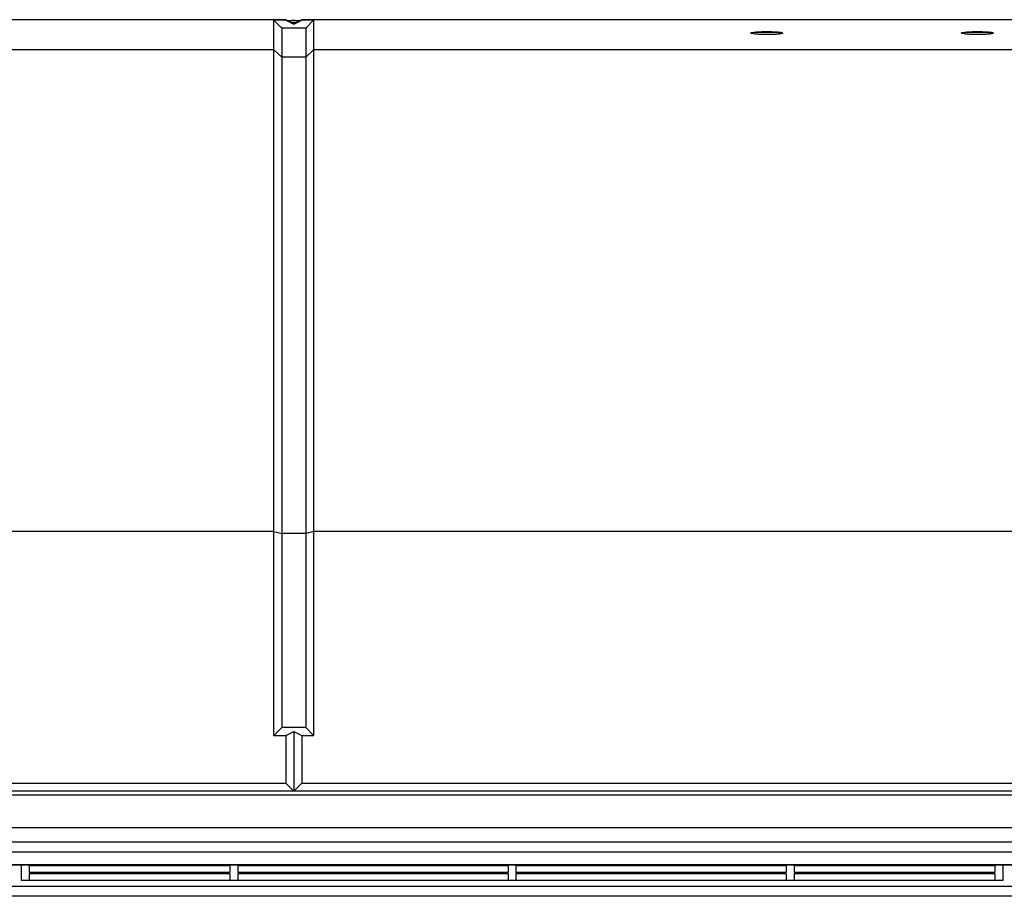
# Model space of a CAD drawing. Extents: x 8533 to 26591, y -1174 to 13496.
# Drawn here: x 22975 to 22999, y 12520 to 12542 of the extents above; entities that cross this region are included whole.
import ezdxf

# ---------------------------------------------------------------- set-up
doc = ezdxf.new("R2010")
doc.units = 0
doc.header["$LTSCALE"] = 10
doc.layers.get('0').update_dxf_attribs({"linetype": 'CONTINUOUS'})

msp = doc.modelspace()

# ---------------------------------------------------------------- linework, layer by layer
at = {"color": 7, "linetype": 'Continuous'}
for p, q in [((22981.304, 12542.426), (22958.204, 12542.426)), ((22981.304, 12542.413), (22981.004, 12542.413)), ((22981.004, 12541.668), (22981.004, 12542.413)), ((22981.004, 12542.413), (22981.204, 12542.209)), ((22981.504, 12542.326), (22981.304, 12542.426)), ((22981.304, 12542.424), (22981.304, 12542.413)), ((22981.304, 12542.413), (22981.504, 12542.313)), ((22981.359, 12542.402), (22981.431, 12542.409)), ((22981.482, 12542.337), (22981.525, 12542.337)), ((22981.704, 12542.426), (22981.504, 12542.326)), ((22981.504, 12542.313), (22981.704, 12542.413)), ((22981.504, 12542.325), (22981.504, 12542.313)), ((22981.576, 12542.409), (22981.648, 12542.402)), ((23004.804, 12542.426), (22981.704, 12542.426)), ((22981.704, 12542.424), (22981.704, 12542.413)), ((22982.004, 12542.413), (22981.704, 12542.413)), ((22981.804, 12542.209), (22982.004, 12542.413)), ((22982.004, 12542.413), (22982.004, 12541.668)), ((22981.204, 12542.209), (22981.204, 12541.485)), ((22981.804, 12542.209), (22981.204, 12542.209)), ((22981.804, 12542.209), (22981.804, 12541.485)), ((22981.004, 12541.668), (22958.504, 12541.668)), ((22981.004, 12529.548), (22981.004, 12541.668)), ((22981.004, 12541.668), (22981.204, 12541.485)), ((22982.004, 12541.668), (22981.804, 12541.485)), ((22982.004, 12541.668), (22982.004, 12529.548)), ((23004.504, 12541.668), (22982.004, 12541.668)), ((22981.204, 12541.485), (22981.204, 12529.501)), ((22981.804, 12541.485), (22981.204, 12541.485)), ((22981.804, 12541.485), (22981.804, 12529.501)), ((22981.004, 12529.548), (22958.504, 12529.548)), ((22981.004, 12524.418), (22981.004, 12529.548)), ((22981.004, 12529.548), (22981.204, 12529.501)), ((22981.204, 12529.501), (22981.204, 12524.618)), ((22981.804, 12529.501), (22981.204, 12529.501)), ((22982.004, 12529.548), (22981.804, 12529.501)), ((22981.804, 12529.501), (22981.804, 12524.618)), ((22982.004, 12529.548), (22982.004, 12524.418)), ((23004.504, 12529.548), (22982.004, 12529.548)), ((22981.204, 12524.618), (22981.004, 12524.418)), ((22981.804, 12524.618), (22981.204, 12524.618)), ((22981.304, 12524.418), (22981.504, 12524.518)), ((22981.504, 12524.518), (22981.504, 12523.018)), ((22981.504, 12524.518), (22981.704, 12524.418)), ((22982.004, 12524.418), (22981.804, 12524.618)), ((22981.004, 12524.418), (22981.304, 12524.418)), ((22981.304, 12524.418), (22981.304, 12523.218)), ((22981.704, 12524.418), (22981.704, 12523.218)), ((22981.704, 12524.418), (22982.004, 12524.418)), ((22981.504, 12523.018), (22958.004, 12523.018)), ((22958.204, 12523.218), (22981.304, 12523.218)), ((22981.304, 12523.218), (22981.504, 12523.018)), ((22981.504, 12523.018), (22981.704, 12523.218)), ((23005.004, 12523.018), (22981.504, 12523.018)), ((22981.704, 12523.218), (23004.804, 12523.218)), ((23147.904, 12522.916), (22949.904, 12522.916)), ((22958.004, 12522.101), (23003.104, 12522.101)), ((23147.904, 12521.731), (22949.904, 12521.731)), ((23147.904, 12521.484), (22949.904, 12521.484)), ((23147.904, 12521.166), (22949.904, 12521.166)), ((22949.904, 12521.164), (23147.904, 12521.164)), ((22974.644, 12521.164), (22974.644, 12520.773)), ((22974.844, 12521.136), (22974.844, 12520.97)), ((22979.894, 12521.136), (22974.844, 12521.136)), ((22979.894, 12521.136), (22979.894, 12520.97)), ((22980.094, 12521.136), (22980.094, 12520.97)), ((22986.894, 12521.136), (22980.094, 12521.136)), ((22986.894, 12521.136), (22986.894, 12520.97)), ((22993.894, 12521.136), (22987.094, 12521.136)), ((22987.094, 12521.136), (22987.094, 12520.97)), ((22993.894, 12521.136), (22993.894, 12520.97)), ((22999.144, 12521.136), (22994.094, 12521.136)), ((22994.094, 12521.136), (22994.094, 12520.97)), ((22999.144, 12521.136), (22999.144, 12520.97)), ((22999.344, 12521.164), (22999.344, 12520.773)), ((22974.844, 12520.773), (22974.644, 12520.773)), ((22979.894, 12520.97), (22974.844, 12520.97)), ((22979.894, 12520.939), (22974.844, 12520.939)), ((22974.844, 12520.939), (22974.844, 12520.773)), ((22979.894, 12520.773), (22974.844, 12520.773)), ((22979.894, 12520.939), (22979.894, 12520.773)), ((22980.094, 12520.773), (22979.894, 12520.773)), ((22986.894, 12520.97), (22980.094, 12520.97)), ((22986.894, 12520.939), (22980.094, 12520.939)), ((22980.094, 12520.939), (22980.094, 12520.773)), ((22986.894, 12520.773), (22980.094, 12520.773)), ((22986.894, 12520.939), (22986.894, 12520.773)), ((22987.094, 12520.773), (22986.894, 12520.773)), ((22993.894, 12520.97), (22987.094, 12520.97)), ((22993.894, 12520.939), (22987.094, 12520.939)), ((22987.094, 12520.939), (22987.094, 12520.773)), ((22993.894, 12520.773), (22987.094, 12520.773)), ((22993.894, 12520.939), (22993.894, 12520.773)), ((22994.094, 12520.773), (22993.894, 12520.773)), ((22999.144, 12520.97), (22994.094, 12520.97)), ((22999.144, 12520.939), (22994.094, 12520.939)), ((22994.094, 12520.939), (22994.094, 12520.773)), ((22999.144, 12520.773), (22994.094, 12520.773)), ((22999.144, 12520.939), (22999.144, 12520.773)), ((22999.344, 12520.773), (22999.144, 12520.773)), ((23148.004, 12520.623), (22949.804, 12520.623)), ((23148.004, 12520.373), (22949.804, 12520.373))]:
    msp.add_line(p, q, dxfattribs=at)
for points in [[(22981.43, 12542.362), (22981.475, 12542.363), (22981.578, 12542.362)], [(22993.008, 12542.08), (22993.014, 12542.089), (22993.067, 12542.1), (22993.158, 12542.109), (22993.277, 12542.115), (22993.409, 12542.116), (22993.541, 12542.114), (22993.657, 12542.108), (22993.745, 12542.099), (22993.795, 12542.088), (22993.804, 12542.08), (22993.804, 12542.08)], [(22998.308, 12542.08), (22998.314, 12542.089), (22998.367, 12542.1), (22998.458, 12542.109), (22998.577, 12542.115), (22998.709, 12542.116), (22998.841, 12542.114), (22998.957, 12542.108), (22999.045, 12542.099), (22999.095, 12542.088), (22999.104, 12542.08), (22999.104, 12542.08)]]:
    msp.add_lwpolyline(points, dxfattribs=at)
for points, knots in [([(22981.504, 12542.311), (22981.47, 12542.328), (22981.42, 12542.353), (22981.354, 12542.387), (22981.32, 12542.404), (22981.304, 12542.413)], [0, 0, 0, 0, 0.499995, 0.749999, 1, 1, 1, 1]), ([(22981.431, 12542.409), (22981.455, 12542.411), (22981.504, 12542.416), (22981.552, 12542.411), (22981.576, 12542.409)], [0, 0, 0, 0, 0.4999794, 1, 1, 1, 1]), ([(22981.704, 12542.413), (22981.687, 12542.404), (22981.654, 12542.387), (22981.587, 12542.353), (22981.537, 12542.328), (22981.504, 12542.311)], [0, 0, 0, 0, 0.249996, 0.499995, 1, 1, 1, 1]), ([(22981.504, 12542.313), (22981.504, 12542.312), (22981.504, 12542.312), (22981.504, 12542.311), (22981.504, 12542.311)], [0, 0, 0, 0, 0.559993, 1, 1, 1, 1]), ([(22981.654, 12542.401), (22981.652, 12542.401), (22981.645, 12542.404), (22981.638, 12542.405), (22981.633, 12542.406)], [0, 0, 0, 0, 0.243693, 1, 1, 1, 1]), ([(22993.804, 12542.09), (22993.799, 12542.094), (22993.79, 12542.103), (22993.721, 12542.114), (22993.619, 12542.122), (22993.492, 12542.126), (22993.355, 12542.127), (22993.224, 12542.123), (22993.114, 12542.116), (22993.035, 12542.106), (22992.998, 12542.094), (22993.007, 12542.081), (22993.061, 12542.069), (22993.153, 12542.059), (22993.274, 12542.053), (22993.409, 12542.051), (22993.543, 12542.053), (22993.662, 12542.06), (22993.751, 12542.07), (22993.797, 12542.08), (22993.802, 12542.087), (22993.804, 12542.09)], [0, 0, 0, 0, 0.0539658, 0.1079358, 0.1617886, 0.2154262, 0.2688806, 0.3222501, 0.3756586, 0.4292239, 0.4830011, 0.5369638, 0.5910038, 0.6449618, 0.6987104, 0.7522103, 0.8055479, 0.8588883, 0.9123935, 0.9661443, 1, 1, 1, 1]), ([(22999.104, 12542.09), (22999.099, 12542.094), (22999.09, 12542.103), (22999.021, 12542.114), (22998.919, 12542.122), (22998.792, 12542.126), (22998.655, 12542.127), (22998.524, 12542.123), (22998.414, 12542.116), (22998.335, 12542.106), (22998.298, 12542.094), (22998.307, 12542.081), (22998.361, 12542.069), (22998.453, 12542.059), (22998.574, 12542.053), (22998.709, 12542.051), (22998.843, 12542.053), (22998.962, 12542.06), (22999.051, 12542.07), (22999.097, 12542.08), (22999.102, 12542.087), (22999.104, 12542.09)], [0, 0, 0, 0, 0.053966, 0.107935, 0.161788, 0.215428, 0.268882, 0.322249, 0.37566, 0.429225, 0.483002, 0.536965, 0.591004, 0.644964, 0.69871, 0.752212, 0.805548, 0.858888, 0.912393, 0.966144, 1, 1, 1, 1])]:
    msp.add_open_spline(points, degree=3, knots=knots, dxfattribs=at)

doc.saveas('drawing.dxf')
